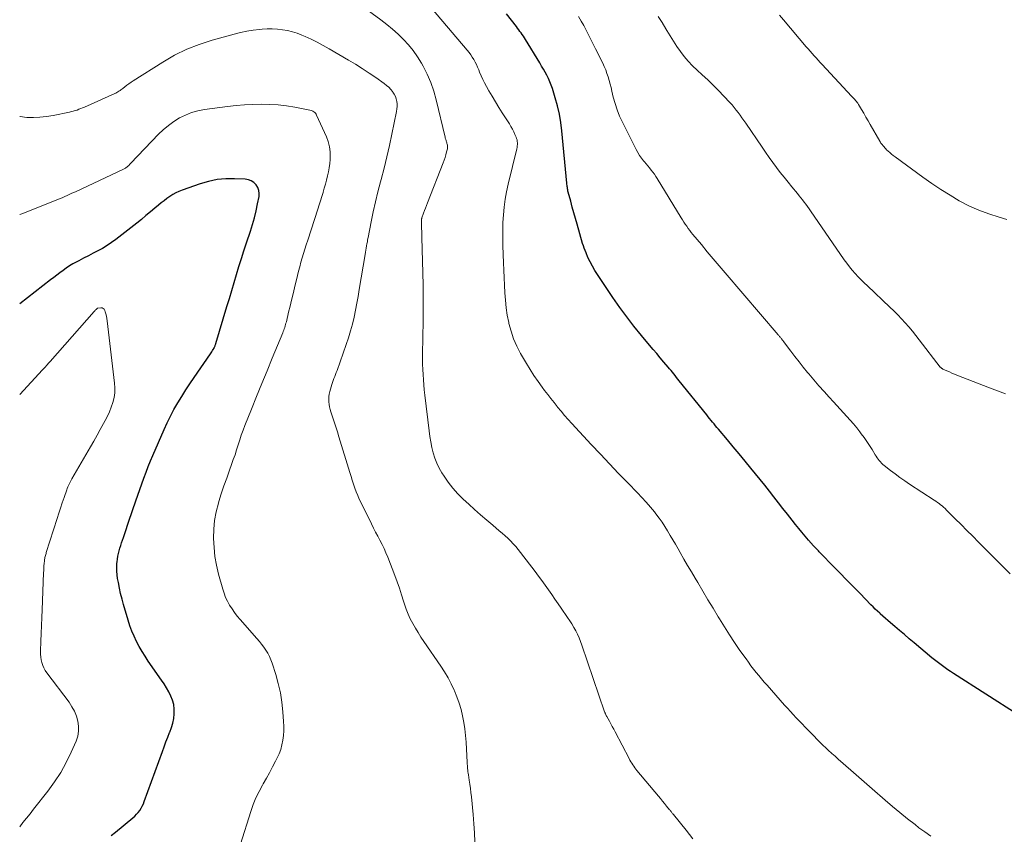
# Model space of a CAD drawing. Units: feet. Extents: x 1920000 to 1925000, y 555000 to 560006.
# Drawn here: x 1920000 to 1920152, y 556119 to 556245 of the extents above; entities that cross this region are included whole.
import ezdxf

# ---------------------------------------------------------------- set-up
doc = ezdxf.new("R2010")
doc.units = ezdxf.units.FT
doc.header["$LTSCALE"] = 100
doc.header["$MEASUREMENT"] = 0
doc.layers.add('CONTOUR INDEX', color=32, linetype='Continuous', lineweight=25)
doc.layers.add('CONTOUR INTERMEDIATE', color=40, linetype='Continuous', lineweight=15)

msp = doc.modelspace()

# ---------------------------------------------------------------- linework, layer by layer
at = {"layer": 'CONTOUR INDEX', "flags": 128}
for points, elevation in [([(1920154.47, 556137.44), (1920144.45, 556143.86), (1920144.01, 556144.14), (1920143.58, 556144.43), (1920143.16, 556144.72), (1920142.74, 556145.02), (1920142.32, 556145.33), (1920141.91, 556145.64), (1920141.51, 556145.96), (1920141.11, 556146.29), (1920138.35, 556148.6), (1920137.61, 556149.23), (1920136.87, 556149.86), (1920136.13, 556150.48), (1920135.39, 556151.11), (1920134.72, 556151.68), (1920134.32, 556152.03), (1920133.92, 556152.38), (1920133.52, 556152.73), (1920133.13, 556153.09), (1920133.05, 556153.17), (1920132.7, 556153.49), (1920132.36, 556153.82), (1920132.02, 556154.15), (1920131.69, 556154.49), (1920130, 556156.21), (1920128.95, 556157.29), (1920127.9, 556158.36), (1920126.85, 556159.44), (1920125.8, 556160.51), (1920124, 556162.36), (1920123.85, 556162.51), (1920123.7, 556162.67), (1920123.55, 556162.82), (1920123.41, 556162.98), (1920123.26, 556163.13), (1920123.11, 556163.29), (1920122.97, 556163.45), (1920122.82, 556163.61), (1920122.05, 556164.48), (1920121.53, 556165.08), (1920121.01, 556165.69), (1920120.51, 556166.3), (1920120.01, 556166.92), (1920119.49, 556167.58), (1920118.79, 556168.48), (1920118.08, 556169.37), (1920117.38, 556170.27), (1920116.69, 556171.17), (1920115.99, 556172.07), (1920115.29, 556172.96), (1920114.57, 556173.85), (1920113.85, 556174.73), (1920113.12, 556175.62), (1920112.21, 556176.72), (1920111.3, 556177.82), (1920110.39, 556178.91), (1920109.48, 556180), (1920108.1, 556181.64), (1920107.87, 556181.91), (1920107.64, 556182.18), (1920107.41, 556182.46), (1920107.19, 556182.73), (1920106.96, 556183.01), (1920106.73, 556183.28), (1920106.51, 556183.56), (1920106.28, 556183.84), (1920102.03, 556189.14), (1920101.82, 556189.4), (1920101.61, 556189.66), (1920101.4, 556189.93), (1920101.19, 556190.19), (1920100.97, 556190.46), (1920100.76, 556190.72), (1920100.54, 556190.98), (1920100.33, 556191.24), (1920099.65, 556192.03), (1920099.1, 556192.68), (1920098.54, 556193.34), (1920097.99, 556193.99), (1920097.44, 556194.65), (1920096.18, 556196.14), (1920095.02, 556197.57), (1920093.9, 556199.01), (1920092.82, 556200.49), (1920091.77, 556202), (1920089.38, 556205.55), (1920088.97, 556206.2), (1920088.59, 556206.86), (1920088.24, 556207.53), (1920087.91, 556208.22), (1920087.61, 556208.91), (1920087.47, 556209.27), (1920087.33, 556209.63), (1920087.2, 556210), (1920087.09, 556210.38), (1920086.22, 556213.38), (1920085.97, 556214.25), (1920085.72, 556215.13), (1920085.48, 556216.01), (1920085.24, 556216.89), (1920084.86, 556218.31), (1920084.81, 556218.48), (1920084.78, 556218.66), (1920084.75, 556218.83), (1920084.72, 556219.01), (1920084.7, 556219.19), (1920084.68, 556219.36), (1920084.66, 556219.54), (1920084.64, 556219.72), (1920083.89, 556227.78), (1920083.73, 556229.08), (1920083.51, 556230.37), (1920083.21, 556231.64), (1920082.86, 556232.9), (1920082.41, 556234.35), (1920082.23, 556234.87), (1920082.03, 556235.39), (1920081.8, 556235.89), (1920081.55, 556236.38), (1920081.29, 556236.86), (1920081.02, 556237.34), (1920080.74, 556237.82), (1920080.46, 556238.29), (1920078.24, 556241.92), (1920078.08, 556242.18), (1920077.92, 556242.43), (1920077.75, 556242.68), (1920077.57, 556242.93), (1920077.39, 556243.18), (1920077.21, 556243.42), (1920077.03, 556243.66), (1920076.84, 556243.91), (1920075.29, 556245.9)], 980), ([(1920030.06, 556194.17), (1920030.11, 556194.26), (1920030.15, 556194.35), (1920030.19, 556194.44), (1920030.23, 556194.54), (1920030.26, 556194.63), (1920030.29, 556194.73), (1920030.33, 556194.83), (1920030.36, 556194.92), (1920032.07, 556200.62), (1920032.44, 556201.85), (1920032.81, 556203.09), (1920033.17, 556204.32), (1920033.54, 556205.56), (1920033.91, 556206.79), (1920034.29, 556208.03), (1920034.68, 556209.25), (1920035.08, 556210.48), (1920035.68, 556212.26), (1920036.01, 556213.3), (1920036.31, 556214.35), (1920036.58, 556215.41), (1920036.81, 556216.48), (1920037.04, 556217.61), (1920037.07, 556218.1), (1920037.02, 556218.57), (1920036.84, 556219.02), (1920036.59, 556219.44), (1920036.23, 556219.78), (1920035.83, 556220.05), (1920035.38, 556220.21), (1920034.89, 556220.3), (1920033.21, 556220.37), (1920031.87, 556220.35), (1920030.53, 556220.24), (1920029.22, 556219.97), (1920027.93, 556219.6), (1920025.15, 556218.63), (1920024.64, 556218.43), (1920024.15, 556218.21), (1920023.68, 556217.94), (1920023.22, 556217.64), (1920022.77, 556217.32), (1920022.34, 556216.99), (1920021.91, 556216.65), (1920021.48, 556216.31), (1920020.93, 556215.84), (1920020.23, 556215.25), (1920019.53, 556214.67), (1920018.82, 556214.1), (1920018.1, 556213.53), (1920014.89, 556210.99), (1920014.22, 556210.5), (1920013.54, 556210.04), (1920012.83, 556209.61), (1920012.1, 556209.22), (1920011.35, 556208.85), (1920010.62, 556208.47), (1920009.88, 556208.09), (1920009.15, 556207.7), (1920008.76, 556207.5), (1920008.23, 556207.2), (1920007.71, 556206.89), (1920007.21, 556206.56), (1920006.72, 556206.21), (1920006.23, 556205.84), (1920005.75, 556205.48), (1920005.27, 556205.11), (1920004.79, 556204.74), (1920000, 556201.01)], 960), ([(1920014.17, 556118.77), (1920014.81, 556119.32), (1920017.5, 556121.53), (1920017.79, 556121.79), (1920018.07, 556122.07), (1920018.32, 556122.36), (1920018.56, 556122.68), (1920018.77, 556123.01), (1920018.96, 556123.35), (1920019.13, 556123.7), (1920019.28, 556124.07), (1920022.07, 556131.8), (1920022.34, 556132.53), (1920022.62, 556133.26), (1920022.91, 556133.99), (1920023.2, 556134.71), (1920023.24, 556134.8), (1920023.49, 556135.48), (1920023.69, 556136.18), (1920023.83, 556136.89), (1920023.92, 556137.61), (1920023.92, 556137.64), (1920023.92, 556138.34), (1920023.85, 556139.04), (1920023.66, 556139.71), (1920023.4, 556140.36), (1920023.07, 556141), (1920022.72, 556141.63), (1920022.34, 556142.24), (1920021.94, 556142.84), (1920019.89, 556145.77), (1920019.4, 556146.51), (1920018.93, 556147.25), (1920018.5, 556148.02), (1920018.08, 556148.8), (1920017.71, 556149.6), (1920017.36, 556150.41), (1920017.06, 556151.24), (1920016.79, 556152.08), (1920016.07, 556154.5), (1920015.83, 556155.35), (1920015.62, 556156.21), (1920015.43, 556157.07), (1920015.26, 556157.94), (1920015.15, 556158.53), (1920015.07, 556159.11), (1920015.03, 556159.68), (1920015.02, 556160.26), (1920015.05, 556160.84), (1920015.07, 556161.14), (1920015.12, 556161.56), (1920015.19, 556161.99), (1920015.28, 556162.4), (1920015.39, 556162.82), (1920015.51, 556163.23), (1920015.64, 556163.64), (1920015.77, 556164.04), (1920015.91, 556164.45), (1920016.06, 556164.89), (1920016.27, 556165.52), (1920016.48, 556166.14), (1920016.69, 556166.77), (1920016.9, 556167.4), (1920017.96, 556170.54), (1920018.27, 556171.43), (1920018.58, 556172.32), (1920018.9, 556173.21), (1920019.22, 556174.09), (1920019.55, 556174.98), (1920019.89, 556175.85), (1920020.25, 556176.73), (1920020.62, 556177.59), (1920022.33, 556181.57), (1920022.81, 556182.63), (1920023.32, 556183.68), (1920023.87, 556184.71), (1920024.45, 556185.72), (1920025.06, 556186.72), (1920025.68, 556187.71), (1920026.32, 556188.68), (1920026.98, 556189.65), (1920029.51, 556193.29), (1920029.63, 556193.46), (1920029.74, 556193.63), (1920029.85, 556193.81), (1920029.95, 556193.99), (1920030.06, 556194.17)], 960)]:
    msp.add_lwpolyline(points, dxfattribs=dict(at, elevation=elevation))
at = {"layer": 'CONTOUR INTERMEDIATE', "flags": 128}
for points, elevation in [([(1920140.94, 556118.71), (1920140.02, 556119.34), (1920139.12, 556120), (1920138.52, 556120.47), (1920137.34, 556121.39), (1920136.18, 556122.33), (1920135.03, 556123.29), (1920133.89, 556124.27), (1920133.5, 556124.6), (1920132.27, 556125.67), (1920131.04, 556126.75), (1920129.82, 556127.82), (1920128.59, 556128.89), (1920126.64, 556130.6), (1920126.39, 556130.82), (1920126.14, 556131.04), (1920125.89, 556131.26), (1920125.64, 556131.48), (1920125.44, 556131.66), (1920125.29, 556131.79), (1920125.14, 556131.93), (1920124.99, 556132.07), (1920124.84, 556132.21), (1920124.69, 556132.35), (1920124.55, 556132.49), (1920124.41, 556132.63), (1920124.26, 556132.77), (1920121.97, 556135.09), (1920121.51, 556135.57), (1920121.04, 556136.04), (1920120.58, 556136.53), (1920120.12, 556137.01), (1920119.67, 556137.5), (1920119.22, 556137.98), (1920118.77, 556138.48), (1920118.33, 556138.97), (1920115.62, 556142.04), (1920115.19, 556142.53), (1920114.76, 556143.02), (1920114.34, 556143.52), (1920113.93, 556144.03), (1920113.52, 556144.54), (1920113.13, 556145.05), (1920112.74, 556145.58), (1920112.36, 556146.11), (1920111.43, 556147.43), (1920110.6, 556148.64), (1920109.79, 556149.85), (1920109.01, 556151.08), (1920108.24, 556152.32), (1920108.07, 556152.61), (1920107.27, 556153.94), (1920106.48, 556155.26), (1920105.69, 556156.59), (1920104.9, 556157.91), (1920104.49, 556158.61), (1920103.91, 556159.59), (1920103.33, 556160.58), (1920102.76, 556161.56), (1920102.19, 556162.55), (1920101.85, 556163.14), (1920101.45, 556163.83), (1920101.05, 556164.53), (1920100.64, 556165.22), (1920100.24, 556165.91), (1920099.81, 556166.59), (1920099.38, 556167.25), (1920098.91, 556167.9), (1920098.42, 556168.54), (1920098.19, 556168.84), (1920097.56, 556169.6), (1920096.91, 556170.35), (1920096.25, 556171.09), (1920095.57, 556171.81), (1920094.09, 556173.33), (1920092.66, 556174.8), (1920091.24, 556176.28), (1920089.83, 556177.77), (1920088.43, 556179.27), (1920085.42, 556182.51), (1920084.86, 556183.13), (1920084.3, 556183.76), (1920083.75, 556184.41), (1920083.22, 556185.06), (1920083.15, 556185.15), (1920082.66, 556185.77), (1920082.17, 556186.39), (1920081.69, 556187.01), (1920081.21, 556187.64), (1920080.84, 556188.14), (1920080.19, 556189.04), (1920079.56, 556189.94), (1920078.97, 556190.87), (1920078.4, 556191.81), (1920077.49, 556193.37), (1920076.91, 556194.48), (1920076.41, 556195.6), (1920076.02, 556196.78), (1920075.69, 556197.98), (1920075.65, 556198.15), (1920075.43, 556199.29), (1920075.25, 556200.43), (1920075.13, 556201.58), (1920075.05, 556202.74), (1920075, 556203.9), (1920074.95, 556205.06), (1920074.91, 556206.22), (1920074.86, 556207.39), (1920074.75, 556210), (1920074.72, 556211.21), (1920074.72, 556212.41), (1920074.76, 556213.61), (1920074.82, 556214.81), (1920074.94, 556216.01), (1920075.09, 556217.2), (1920075.31, 556218.38), (1920075.56, 556219.55), (1920076.9, 556225.02), (1920076.95, 556225.24), (1920076.98, 556225.47), (1920076.99, 556225.7), (1920077, 556225.93), (1920076.98, 556226.16), (1920076.94, 556226.38), (1920076.88, 556226.6), (1920076.8, 556226.81), (1920076.62, 556227.23), (1920076.42, 556227.65), (1920076.22, 556228.06), (1920075.99, 556228.46), (1920075.75, 556228.86), (1920074.64, 556230.58), (1920074.11, 556231.42), (1920073.59, 556232.28), (1920073.08, 556233.13), (1920072.58, 556234), (1920072.2, 556234.66), (1920071.91, 556235.2), (1920071.63, 556235.75), (1920071.38, 556236.32), (1920071.14, 556236.89), (1920071.01, 556237.21), (1920070.84, 556237.62), (1920070.66, 556238.03), (1920070.46, 556238.42), (1920070.25, 556238.81), (1920070.02, 556239.19), (1920069.77, 556239.56), (1920069.51, 556239.92), (1920069.23, 556240.27), (1920059.96, 556251.23)], 976), ([(1920104.16, 556118.3), (1920103.09, 556119.6), (1920101.12, 556122.05), (1920101.04, 556122.14), (1920100.97, 556122.23), (1920100.9, 556122.32), (1920100.83, 556122.41), (1920100.76, 556122.5), (1920100.68, 556122.59), (1920100.61, 556122.69), (1920100.54, 556122.78), (1920100.06, 556123.35), (1920099.75, 556123.73), (1920099.44, 556124.11), (1920099.12, 556124.49), (1920098.81, 556124.87), (1920095.49, 556128.85), (1920095.31, 556129.07), (1920095.15, 556129.28), (1920094.99, 556129.51), (1920094.83, 556129.73), (1920094.69, 556129.97), (1920094.55, 556130.2), (1920094.41, 556130.44), (1920094.28, 556130.68), (1920092.12, 556134.84), (1920091.9, 556135.25), (1920091.68, 556135.66), (1920091.46, 556136.06), (1920091.24, 556136.46), (1920090.81, 556137.22), (1920090.8, 556137.25), (1920090.78, 556137.27), (1920090.77, 556137.29), (1920090.76, 556137.31), (1920090.71, 556137.39), (1920090.7, 556137.41), (1920090.69, 556137.43), (1920090.68, 556137.45), (1920090.67, 556137.47), (1920090.62, 556137.59), (1920090.59, 556137.67), (1920090.55, 556137.75), (1920090.52, 556137.83), (1920090.49, 556137.91), (1920086.97, 556148.23), (1920086.76, 556148.8), (1920086.54, 556149.36), (1920086.29, 556149.91), (1920086.02, 556150.46), (1920085.73, 556150.99), (1920085.42, 556151.51), (1920085.1, 556152.02), (1920084.76, 556152.53), (1920083.79, 556153.94), (1920083.29, 556154.65), (1920082.79, 556155.37), (1920082.3, 556156.09), (1920081.8, 556156.8), (1920081.31, 556157.52), (1920080.8, 556158.23), (1920080.28, 556158.93), (1920079.76, 556159.62), (1920077.48, 556162.59), (1920077.12, 556163.05), (1920076.74, 556163.5), (1920076.34, 556163.93), (1920075.94, 556164.35), (1920075.51, 556164.76), (1920075.09, 556165.16), (1920074.65, 556165.55), (1920074.2, 556165.93), (1920073.2, 556166.78), (1920072.25, 556167.58), (1920071.31, 556168.4), (1920070.38, 556169.23), (1920069.46, 556170.06), (1920068.62, 556170.84), (1920067.8, 556171.66), (1920067.02, 556172.52), (1920066.31, 556173.43), (1920065.65, 556174.37), (1920065.32, 556174.87), (1920064.89, 556175.61), (1920064.51, 556176.38), (1920064.21, 556177.18), (1920063.95, 556177.99), (1920063.75, 556178.83), (1920063.58, 556179.68), (1920063.44, 556180.53), (1920063.32, 556181.38), (1920062.67, 556186.92), (1920062.59, 556187.71), (1920062.51, 556188.5), (1920062.45, 556189.29), (1920062.4, 556190.09), (1920062.36, 556190.88), (1920062.33, 556191.68), (1920062.32, 556192.47), (1920062.33, 556193.27), (1920062.4, 556198.41), (1920062.41, 556199.14), (1920062.42, 556199.87), (1920062.43, 556200.59), (1920062.43, 556201.32), (1920062.43, 556201.61), (1920062.43, 556202.19), (1920062.43, 556202.78), (1920062.42, 556203.37), (1920062.41, 556203.95), (1920062.21, 556211.28), (1920062.19, 556211.75), (1920062.19, 556212.23), (1920062.18, 556212.71), (1920062.17, 556213.18), (1920062.17, 556214.1), (1920062.17, 556214.12), (1920062.17, 556214.14), (1920062.17, 556214.15), (1920062.18, 556214.17), (1920062.19, 556214.25), (1920062.19, 556214.26), (1920062.2, 556214.28), (1920062.2, 556214.3), (1920062.21, 556214.32), (1920062.48, 556215.07), (1920062.63, 556215.46), (1920062.78, 556215.85), (1920062.93, 556216.24), (1920063.08, 556216.63), (1920065.53, 556222.84), (1920065.68, 556223.26), (1920065.82, 556223.67), (1920065.94, 556224.1), (1920066.04, 556224.52), (1920066.16, 556225.03), (1920066.18, 556225.21), (1920066.19, 556225.38), (1920066.17, 556225.56), (1920066.13, 556225.73), (1920066.1, 556225.84), (1920066.06, 556225.96), (1920066.03, 556226.08), (1920065.99, 556226.2), (1920065.95, 556226.32), (1920065.91, 556226.44), (1920065.87, 556226.56), (1920065.84, 556226.68), (1920065.81, 556226.8), (1920064.45, 556232.57), (1920064.07, 556233.93), (1920063.62, 556235.27), (1920063.05, 556236.56), (1920062.41, 556237.82), (1920062.15, 556238.28), (1920061.55, 556239.26), (1920060.89, 556240.21), (1920060.16, 556241.09), (1920059.38, 556241.93), (1920058.54, 556242.73), (1920057.68, 556243.5), (1920056.78, 556244.23), (1920055.87, 556244.94), (1920050.48, 556248.93)], 972), ([(1920153.23, 556159.27), (1920151.98, 556160.53), (1920150.72, 556161.79), (1920148.34, 556164.18), (1920147.44, 556165.08), (1920146.54, 556165.98), (1920145.64, 556166.88), (1920144.74, 556167.78), (1920143.37, 556169.14), (1920143.15, 556169.36), (1920142.93, 556169.56), (1920142.7, 556169.76), (1920142.46, 556169.95), (1920142.22, 556170.13), (1920141.97, 556170.31), (1920141.72, 556170.49), (1920141.47, 556170.66), (1920137.65, 556173.16), (1920136.91, 556173.66), (1920136.17, 556174.18), (1920135.45, 556174.71), (1920134.73, 556175.25), (1920133.75, 556176.02), (1920133.54, 556176.19), (1920133.34, 556176.38), (1920133.15, 556176.57), (1920132.97, 556176.78), (1920132.8, 556177), (1920132.64, 556177.22), (1920132.48, 556177.45), (1920132.34, 556177.68), (1920131.86, 556178.48), (1920131.47, 556179.11), (1920131.06, 556179.73), (1920130.64, 556180.33), (1920130.2, 556180.93), (1920129.95, 556181.25), (1920129.48, 556181.86), (1920128.99, 556182.46), (1920128.49, 556183.04), (1920127.97, 556183.62), (1920127.45, 556184.18), (1920126.92, 556184.75), (1920126.4, 556185.31), (1920125.87, 556185.88), (1920125.24, 556186.57), (1920124.43, 556187.46), (1920123.63, 556188.36), (1920122.85, 556189.27), (1920122.08, 556190.19), (1920121.88, 556190.43), (1920121.22, 556191.25), (1920120.57, 556192.06), (1920119.93, 556192.89), (1920119.3, 556193.72), (1920118.16, 556195.23), (1920118.09, 556195.31), (1920118.03, 556195.39), (1920117.97, 556195.47), (1920117.91, 556195.55), (1920117.84, 556195.62), (1920117.78, 556195.7), (1920117.71, 556195.78), (1920117.65, 556195.86), (1920117.63, 556195.88), (1920117.55, 556195.97), (1920117.47, 556196.06), (1920117.4, 556196.15), (1920117.32, 556196.24), (1920109.13, 556205.84), (1920108.2, 556206.92), (1920107.29, 556208.01), (1920106.37, 556209.1), (1920105.46, 556210.19), (1920104.15, 556211.78), (1920103.9, 556212.08), (1920103.66, 556212.39), (1920103.42, 556212.7), (1920103.19, 556213.02), (1920102.97, 556213.34), (1920102.75, 556213.67), (1920102.54, 556214), (1920102.33, 556214.33), (1920098.63, 556220.41), (1920098.41, 556220.75), (1920098.18, 556221.08), (1920097.95, 556221.41), (1920097.7, 556221.73), (1920097.45, 556222.05), (1920097.19, 556222.37), (1920096.93, 556222.68), (1920096.67, 556222.99), (1920096.51, 556223.17), (1920096.18, 556223.58), (1920095.88, 556224), (1920095.61, 556224.45), (1920095.36, 556224.9), (1920093.24, 556229.12), (1920092.81, 556230.07), (1920092.42, 556231.03), (1920092.11, 556232.01), (1920091.83, 556233.01), (1920091.62, 556233.92), (1920091.48, 556234.48), (1920091.34, 556235.03), (1920091.19, 556235.59), (1920091.03, 556236.14), (1920090.85, 556236.68), (1920090.66, 556237.22), (1920090.44, 556237.74), (1920090.2, 556238.26), (1920089.1, 556240.49), (1920088.74, 556241.21), (1920088.37, 556241.93), (1920088, 556242.65), (1920087.63, 556243.36), (1920087.25, 556244.07), (1920086.86, 556244.77), (1920086.46, 556245.47)], 984), ([(1920152.49, 556187.09), (1920150.03, 556188.04), (1920144.98, 556190.01), (1920144.59, 556190.17), (1920144.21, 556190.32), (1920143.82, 556190.49), (1920143.44, 556190.66), (1920142.8, 556190.95), (1920142.74, 556190.98), (1920142.69, 556191.01), (1920142.63, 556191.04), (1920142.58, 556191.08), (1920142.54, 556191.12), (1920142.49, 556191.16), (1920142.45, 556191.21), (1920142.41, 556191.26), (1920139.17, 556195.47), (1920138.65, 556196.14), (1920138.11, 556196.8), (1920137.56, 556197.45), (1920137, 556198.09), (1920136.42, 556198.72), (1920135.84, 556199.34), (1920135.23, 556199.94), (1920134.62, 556200.54), (1920131.14, 556203.8), (1920130.65, 556204.27), (1920130.17, 556204.75), (1920129.7, 556205.23), (1920129.24, 556205.73), (1920128.8, 556206.24), (1920128.37, 556206.77), (1920127.96, 556207.31), (1920127.56, 556207.86), (1920122.36, 556215.41), (1920122.12, 556215.75), (1920121.87, 556216.09), (1920121.63, 556216.43), (1920121.37, 556216.77), (1920121.12, 556217.1), (1920120.86, 556217.43), (1920120.59, 556217.76), (1920120.32, 556218.09), (1920119.47, 556219.11), (1920118.86, 556219.85), (1920118.26, 556220.6), (1920117.67, 556221.36), (1920117.09, 556222.13), (1920116.52, 556222.91), (1920115.95, 556223.69), (1920115.4, 556224.48), (1920114.85, 556225.27), (1920112.31, 556228.97), (1920112.03, 556229.38), (1920111.74, 556229.8), (1920111.45, 556230.21), (1920111.15, 556230.61), (1920110.85, 556231.01), (1920110.54, 556231.41), (1920110.21, 556231.79), (1920109.88, 556232.16), (1920108.95, 556233.16), (1920108.13, 556234.01), (1920107.3, 556234.85), (1920106.45, 556235.67), (1920105.58, 556236.48), (1920104.78, 556237.19), (1920104.09, 556237.86), (1920103.43, 556238.56), (1920102.81, 556239.29), (1920102.22, 556240.06), (1920101.66, 556240.85), (1920101.13, 556241.65), (1920100.62, 556242.48), (1920100.13, 556243.31), (1920099.98, 556243.58), (1920099.4, 556244.54), (1920098.79, 556245.48)], 988), ([(1920152.71, 556214.1), (1920151.53, 556214.43), (1920149.93, 556214.93), (1920148.37, 556215.51), (1920146.85, 556216.2), (1920145.36, 556216.97), (1920143.92, 556217.82), (1920142.49, 556218.71), (1920141.1, 556219.64), (1920139.73, 556220.61), (1920135.44, 556223.75), (1920135.15, 556223.97), (1920134.88, 556224.19), (1920134.61, 556224.42), (1920134.35, 556224.66), (1920134.12, 556224.87), (1920133.98, 556225.01), (1920133.84, 556225.16), (1920133.71, 556225.31), (1920133.58, 556225.47), (1920133.42, 556225.66), (1920133.37, 556225.72), (1920133.33, 556225.78), (1920133.28, 556225.85), (1920133.24, 556225.91), (1920133.19, 556225.98), (1920133.15, 556226.04), (1920133.11, 556226.11), (1920133.07, 556226.18), (1920131.57, 556228.79), (1920131.24, 556229.36), (1920130.91, 556229.93), (1920130.57, 556230.5), (1920130.24, 556231.07), (1920129.76, 556231.89), (1920129.66, 556232.05), (1920129.55, 556232.2), (1920129.43, 556232.35), (1920129.31, 556232.49), (1920129.18, 556232.64), (1920129.12, 556232.71), (1920129.06, 556232.77), (1920129, 556232.84), (1920128.93, 556232.9), (1920128.87, 556232.97), (1920128.8, 556233.03), (1920128.74, 556233.1), (1920128.67, 556233.16), (1920124.14, 556238.03), (1920123.82, 556238.37), (1920123.51, 556238.71), (1920123.2, 556239.06), (1920122.88, 556239.4), (1920122.58, 556239.75), (1920122.27, 556240.11), (1920121.96, 556240.46), (1920121.66, 556240.81), (1920118.17, 556244.94), (1920117.56, 556245.66)], 992), ([(1920070.42, 556117.81), (1920070.34, 556119.22), (1920070.24, 556120.62), (1920070.13, 556122.03), (1920069.88, 556124.76), (1920069.81, 556125.42), (1920069.74, 556126.07), (1920069.65, 556126.72), (1920069.55, 556127.36), (1920069.41, 556128.19), (1920069.37, 556128.42), (1920069.34, 556128.66), (1920069.31, 556128.89), (1920069.29, 556129.13), (1920069.27, 556129.36), (1920069.25, 556129.6), (1920069.23, 556129.83), (1920069.22, 556130.07), (1920069.06, 556133.22), (1920068.98, 556134.25), (1920068.87, 556135.27), (1920068.71, 556136.28), (1920068.52, 556137.29), (1920068.27, 556138.29), (1920067.98, 556139.27), (1920067.63, 556140.24), (1920067.25, 556141.19), (1920067.21, 556141.27), (1920066.75, 556142.23), (1920066.26, 556143.18), (1920065.71, 556144.1), (1920065.13, 556145), (1920062.53, 556148.81), (1920062.07, 556149.49), (1920061.63, 556150.18), (1920061.21, 556150.88), (1920060.8, 556151.59), (1920060.42, 556152.31), (1920060.08, 556153.05), (1920059.78, 556153.81), (1920059.53, 556154.59), (1920059.39, 556155.03), (1920059.08, 556156.03), (1920058.75, 556157.03), (1920058.4, 556158.02), (1920058.03, 556159), (1920056.93, 556161.86), (1920056.66, 556162.52), (1920056.37, 556163.17), (1920056.06, 556163.81), (1920055.73, 556164.45), (1920055.39, 556165.07), (1920055.05, 556165.71), (1920054.73, 556166.34), (1920054.41, 556166.98), (1920052.81, 556170.23), (1920052.54, 556170.8), (1920052.29, 556171.37), (1920052.06, 556171.95), (1920051.85, 556172.54), (1920051.65, 556173.14), (1920051.45, 556173.73), (1920051.26, 556174.33), (1920051.08, 556174.93), (1920049.38, 556180.44), (1920049.14, 556181.22), (1920048.9, 556181.99), (1920048.64, 556182.76), (1920048.39, 556183.53), (1920048.13, 556184.31), (1920048.01, 556184.69), (1920047.92, 556185.08), (1920047.86, 556185.48), (1920047.81, 556185.88), (1920047.81, 556186.28), (1920047.83, 556186.68), (1920047.89, 556187.07), (1920047.97, 556187.46), (1920048.18, 556188.21), (1920048.28, 556188.54), (1920048.38, 556188.85), (1920048.49, 556189.17), (1920048.61, 556189.48), (1920048.74, 556189.79), (1920048.86, 556190.1), (1920048.98, 556190.42), (1920049.09, 556190.73), (1920050.53, 556194.76), (1920050.88, 556195.79), (1920051.2, 556196.84), (1920051.48, 556197.89), (1920051.72, 556198.96), (1920051.95, 556200.03), (1920052.16, 556201.11), (1920052.36, 556202.18), (1920052.54, 556203.26), (1920053.46, 556208.68), (1920053.51, 556209.01), (1920053.57, 556209.33), (1920053.62, 556209.66), (1920053.67, 556209.98), (1920053.72, 556210.3), (1920053.78, 556210.63), (1920053.83, 556210.95), (1920053.9, 556211.27), (1920054.38, 556213.73), (1920054.7, 556215.28), (1920055.04, 556216.82), (1920055.41, 556218.35), (1920055.81, 556219.88), (1920055.92, 556220.29), (1920056.37, 556222.03), (1920056.8, 556223.77), (1920057.2, 556225.52), (1920057.58, 556227.27), (1920058.3, 556230.78), (1920058.36, 556231.17), (1920058.39, 556231.57), (1920058.38, 556231.96), (1920058.34, 556232.35), (1920058.24, 556232.74), (1920058.12, 556233.1), (1920057.94, 556233.45), (1920057.73, 556233.79), (1920057.67, 556233.87), (1920057.39, 556234.21), (1920057.09, 556234.54), (1920056.76, 556234.83), (1920056.4, 556235.11), (1920055.08, 556236.03), (1920054.04, 556236.73), (1920052.99, 556237.42), (1920051.93, 556238.08), (1920050.86, 556238.73), (1920047.87, 556240.49), (1920046.96, 556241), (1920046.03, 556241.5), (1920045.09, 556241.95), (1920044.14, 556242.39), (1920043.67, 556242.6), (1920042.93, 556242.88), (1920042.19, 556243.12), (1920041.42, 556243.3), (1920040.65, 556243.44), (1920039.86, 556243.52), (1920039.08, 556243.56), (1920038.29, 556243.55), (1920037.5, 556243.51), (1920037.09, 556243.47), (1920036.1, 556243.36), (1920035.12, 556243.21), (1920034.14, 556243), (1920033.18, 556242.76), (1920029.77, 556241.82), (1920027.78, 556241.17), (1920025.84, 556240.41), (1920023.97, 556239.48), (1920022.15, 556238.44), (1920017.55, 556235.52), (1920017.22, 556235.31), (1920016.9, 556235.08), (1920016.59, 556234.85), (1920016.28, 556234.61), (1920015.97, 556234.35), (1920015.82, 556234.23), (1920015.67, 556234.12), (1920015.52, 556234.01), (1920015.36, 556233.91), (1920015.2, 556233.81), (1920015.04, 556233.71), (1920014.87, 556233.63), (1920014.7, 556233.55), (1920010.01, 556231.46), (1920009.73, 556231.34), (1920009.45, 556231.23), (1920009.16, 556231.12), (1920008.88, 556231.01), (1920008.59, 556230.92), (1920008.29, 556230.83), (1920008, 556230.76), (1920007.7, 556230.69), (1920005.16, 556230.17), (1920004.15, 556230), (1920003.14, 556229.89), (1920002.12, 556229.86), (1920001.09, 556229.87), (1920000.08, 556229.99), (1920000, 556230.01)], 968), ([(1920032.57, 556112.41), (1920035.76, 556122.52), (1920036.13, 556123.57), (1920036.54, 556124.6), (1920037.03, 556125.6), (1920037.55, 556126.57), (1920037.67, 556126.77), (1920038.16, 556127.64), (1920038.65, 556128.51), (1920039.12, 556129.4), (1920039.58, 556130.29), (1920039.83, 556130.78), (1920040.13, 556131.44), (1920040.38, 556132.11), (1920040.56, 556132.81), (1920040.7, 556133.52), (1920040.79, 556134.24), (1920040.84, 556134.96), (1920040.84, 556135.69), (1920040.82, 556136.42), (1920040.71, 556137.92), (1920040.56, 556139.39), (1920040.34, 556140.84), (1920040.01, 556142.28), (1920039.62, 556143.7), (1920039.06, 556145.44), (1920038.87, 556145.97), (1920038.65, 556146.48), (1920038.38, 556146.98), (1920038.09, 556147.45), (1920037.76, 556147.91), (1920037.43, 556148.37), (1920037.08, 556148.81), (1920036.71, 556149.24), (1920034.1, 556152.21), (1920033.66, 556152.74), (1920033.24, 556153.28), (1920032.85, 556153.84), (1920032.48, 556154.42), (1920032.15, 556155.02), (1920031.85, 556155.63), (1920031.61, 556156.27), (1920031.4, 556156.92), (1920030.78, 556159.22), (1920030.46, 556160.59), (1920030.21, 556161.96), (1920030.06, 556163.35), (1920029.98, 556164.75), (1920029.98, 556164.77), (1920030.01, 556166.16), (1920030.14, 556167.53), (1920030.4, 556168.88), (1920030.74, 556170.22), (1920030.81, 556170.43), (1920031.19, 556171.65), (1920031.6, 556172.87), (1920032.02, 556174.08), (1920032.45, 556175.28), (1920032.78, 556176.18), (1920033.05, 556176.93), (1920033.31, 556177.69), (1920033.56, 556178.45), (1920033.79, 556179.22), (1920034.03, 556179.98), (1920034.28, 556180.74), (1920034.55, 556181.49), (1920034.84, 556182.23), (1920035.84, 556184.72), (1920036.64, 556186.7), (1920037.44, 556188.69), (1920038.26, 556190.67), (1920039.07, 556192.64), (1920040.69, 556196.53), (1920040.78, 556196.74), (1920040.86, 556196.95), (1920040.93, 556197.17), (1920041, 556197.39), (1920041.07, 556197.61), (1920041.13, 556197.83), (1920041.19, 556198.05), (1920041.25, 556198.27), (1920041.6, 556199.72), (1920041.83, 556200.67), (1920042.06, 556201.62), (1920042.29, 556202.57), (1920042.52, 556203.52), (1920042.98, 556205.41), (1920043.15, 556206.1), (1920043.32, 556206.78), (1920043.51, 556207.47), (1920043.7, 556208.15), (1920043.91, 556208.83), (1920044.11, 556209.51), (1920044.33, 556210.18), (1920044.55, 556210.86), (1920046.14, 556215.68), (1920046.35, 556216.32), (1920046.55, 556216.96), (1920046.75, 556217.61), (1920046.94, 556218.26), (1920046.95, 556218.29), (1920047.12, 556218.92), (1920047.3, 556219.55), (1920047.47, 556220.18), (1920047.63, 556220.82), (1920047.78, 556221.45), (1920047.89, 556222.09), (1920047.97, 556222.73), (1920048.02, 556223.38), (1920048.04, 556223.73), (1920048.02, 556224.54), (1920047.93, 556225.34), (1920047.72, 556226.12), (1920047.44, 556226.88), (1920045.92, 556230.23), (1920045.84, 556230.38), (1920045.75, 556230.51), (1920045.64, 556230.63), (1920045.51, 556230.74), (1920045.37, 556230.83), (1920045.23, 556230.91), (1920045.07, 556230.96), (1920044.91, 556231.01), (1920042.57, 556231.44), (1920041.28, 556231.65), (1920039.98, 556231.8), (1920038.68, 556231.88), (1920037.38, 556231.91), (1920036.08, 556231.88), (1920034.77, 556231.82), (1920033.47, 556231.7), (1920032.17, 556231.56), (1920028.58, 556231.08), (1920027.57, 556230.89), (1920026.59, 556230.62), (1920025.64, 556230.24), (1920024.71, 556229.78), (1920023.84, 556229.23), (1920023, 556228.64), (1920022.22, 556227.97), (1920021.47, 556227.26), (1920017.18, 556222.79), (1920017.09, 556222.69), (1920017, 556222.59), (1920016.91, 556222.5), (1920016.81, 556222.4), (1920016.74, 556222.34), (1920016.68, 556222.28), (1920016.62, 556222.22), (1920016.55, 556222.17), (1920016.49, 556222.12), (1920016.45, 556222.1), (1920016.36, 556222.04), (1920016.26, 556221.98), (1920016.17, 556221.93), (1920016.07, 556221.88), (1920008.63, 556218.38), (1920008.3, 556218.23), (1920007.98, 556218.08), (1920007.65, 556217.93), (1920007.32, 556217.78), (1920006.99, 556217.63), (1920006.66, 556217.49), (1920006.33, 556217.35), (1920006, 556217.22), (1920001.77, 556215.51), (1920001.12, 556215.26), (1920000.47, 556215.02), (1920000, 556214.87)], 964), ([(1920000, 556120.15), (1920000.5, 556120.78), (1920001.06, 556121.47), (1920001.61, 556122.16), (1920002.16, 556122.86), (1920004.35, 556125.65), (1920005.39, 556127.07), (1920006.35, 556128.54), (1920007.19, 556130.08), (1920007.96, 556131.66), (1920008.73, 556133.39), (1920008.98, 556134.15), (1920009.12, 556134.91), (1920009.12, 556135.7), (1920009.01, 556136.49), (1920008.78, 556137.26), (1920008.48, 556138.01), (1920008.09, 556138.71), (1920007.65, 556139.39), (1920004.2, 556143.96), (1920003.95, 556144.32), (1920003.74, 556144.71), (1920003.57, 556145.11), (1920003.43, 556145.53), (1920003.33, 556145.97), (1920003.26, 556146.4), (1920003.23, 556146.85), (1920003.23, 556147.29), (1920003.29, 556148.83), (1920003.34, 556150.05), (1920003.38, 556151.27), (1920003.43, 556152.49), (1920003.48, 556153.71), (1920003.7, 556159.42), (1920003.71, 556159.79), (1920003.73, 556160.16), (1920003.76, 556160.53), (1920003.79, 556160.89), (1920003.83, 556161.3), (1920003.85, 556161.46), (1920003.87, 556161.62), (1920003.9, 556161.79), (1920003.94, 556161.95), (1920003.98, 556162.11), (1920004.02, 556162.27), (1920004.07, 556162.42), (1920004.12, 556162.58), (1920005.78, 556167.81), (1920006.05, 556168.63), (1920006.31, 556169.45), (1920006.59, 556170.26), (1920006.86, 556171.08), (1920007.27, 556172.26), (1920007.35, 556172.48), (1920007.44, 556172.7), (1920007.53, 556172.92), (1920007.63, 556173.13), (1920007.74, 556173.35), (1920007.85, 556173.56), (1920007.96, 556173.77), (1920008.08, 556173.97), (1920010.93, 556178.92), (1920011.45, 556179.81), (1920011.96, 556180.71), (1920012.46, 556181.61), (1920012.96, 556182.51), (1920013.22, 556182.96), (1920013.57, 556183.64), (1920013.89, 556184.34), (1920014.17, 556185.05), (1920014.42, 556185.78), (1920014.59, 556186.52), (1920014.71, 556187.27), (1920014.73, 556188.02), (1920014.69, 556188.78), (1920013.52, 556198.41), (1920013.47, 556198.76), (1920013.41, 556199.11), (1920013.33, 556199.46), (1920013.23, 556199.8), (1920013.17, 556200), (1920013.07, 556200.19), (1920012.93, 556200.33), (1920012.74, 556200.4), (1920012.53, 556200.42), (1920012.03, 556200.35), (1920011.96, 556200.31), (1920011.81, 556200.17), (1920011.74, 556200.1), (1920011.67, 556200.02), (1920011.6, 556199.95), (1920011.53, 556199.87), (1920004.72, 556192.13), (1920004.57, 556191.96), (1920004.43, 556191.8), (1920004.28, 556191.63), (1920004.13, 556191.47), (1920003.98, 556191.3), (1920003.83, 556191.14), (1920003.68, 556190.97), (1920003.53, 556190.81), (1920000, 556187.01)], 956)]:
    msp.add_lwpolyline(points, dxfattribs=dict(at, elevation=elevation))

doc.saveas('drawing.dxf')
